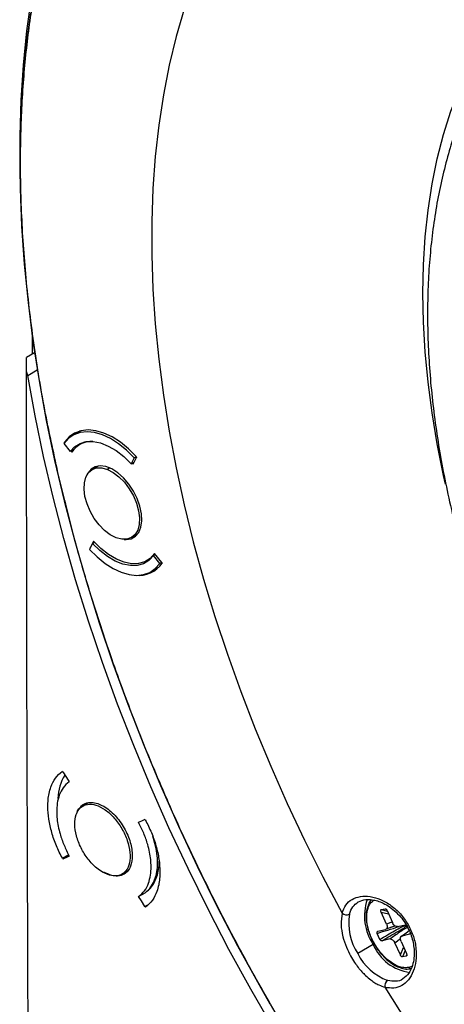
# Model space of a CAD drawing. Units: millimetres. Extents: x 69 to 1126, y 56 to 792.
# Drawn here: x 817 to 858, y 189 to 283 of the extents above; entities that cross this region are included whole.
import ezdxf

# ---------------------------------------------------------------- set-up
doc = ezdxf.new("R2010")
doc.units = ezdxf.units.MM

msp = doc.modelspace()

# ---------------------------------------------------------------- linework, layer by layer
at = {"color": 7, "linetype": 'Continuous', "lineweight": 25}
for p, q in [((817.447, 265.7), (817.473, 265.016)), ((818.583, 252.614), (818.583, 250.984)), ((818.79, 251.103), (818.023, 250.66)), ((818.145, 248.948), (819.053, 249.472)), ((823.174, 243.656), (822.418, 243.22)), ((821.58, 242.445), (822.193, 241.684)), ((821.715, 242.622), (821.645, 242.581)), ((821.654, 242.545), (821.645, 242.581)), ((823.536, 242.595), (823.11, 242.349)), ((822.558, 241.895), (822.193, 241.684)), ((822.281, 241.735), (822.36, 241.637)), ((828.302, 241.099), (828.015, 240.518)), ((828.015, 240.518), (828.304, 240.685)), ((828.103, 240.569), (828.196, 240.467)), ((828.196, 240.467), (828.522, 241.125)), ((828.302, 241.099), (828.497, 241.212)), ((828.502, 241.206), (828.522, 241.125)), ((824.87, 240.306), (824.293, 239.972)), ((825.978, 240.118), (825.753, 239.988)), ((824.321, 232.931), (824.034, 232.35)), ((824.422, 233.146), (824.097, 232.487)), ((824.321, 232.931), (824.516, 233.044)), ((828.043, 233.477), (828.62, 233.81)), ((824.103, 232.491), (824.097, 232.487)), ((824.099, 232.481), (824.097, 232.487)), ((830.954, 231.112), (830.259, 231.975)), ((829.509, 231.264), (829.936, 231.51)), ((830.338, 231.878), (830.143, 231.765)), ((830.756, 231.004), (830.143, 231.765)), ((830.951, 231.117), (830.756, 231.004)), ((830.954, 231.112), (830.974, 231.031)), ((829.918, 230.229), (830.674, 230.666)), ((821.5, 211.142), (821.437, 211.179)), ((823.891, 208.161), (823.4, 207.878)), ((829.369, 206.558), (829.306, 206.594)), ((822.062, 203.211), (821.461, 202.864)), ((821.461, 202.864), (821.524, 202.827)), ((821.524, 202.827), (822.089, 203.154)), ((827.145, 201.38), (827.719, 201.711)), ((828.734, 199.243), (829.347, 199.597)), ((829.563, 198.414), (829.329, 198.279)), ((829.329, 198.279), (829.393, 198.242)), ((852.388, 196.617), (851.871, 197.763)), ((851.871, 197.763), (852.588, 197.593)), ((851.883, 197.998), (852.25, 198.084)), ((851.883, 197.998), (852.476, 197.842)), ((852.25, 198.084), (852.338, 198.052)), ((852.45, 197.9), (852.966, 196.753)), ((852.382, 196.158), (853.156, 196.457)), ((852.965, 196.821), (852.388, 196.617)), ((852.742, 196.297), (853.212, 196.445)), ((853.457, 196.371), (854.192, 196.544)), ((851.767, 195.158), (851.509, 195.73)), ((851.568, 195.927), (852.303, 196.1)), ((853.933, 195.524), (853.734, 195.37)), ((853.864, 195.468), (854.545, 196.018)), ((854.599, 195.641), (853.864, 195.468)), ((854.687, 195.832), (854.599, 195.641)), ((851.134, 194.658), (849.642, 193.797)), ((851.235, 194.716), (851.134, 194.658)), ((852.71, 195.197), (851.975, 195.024)), ((853.201, 194.815), (853.721, 195.225)), ((853.717, 193.668), (853.201, 194.815)), ((853.779, 194.951), (854.296, 193.805)), ((853.717, 193.668), (854.029, 194.395)), ((854.165, 194.093), (853.918, 193.484)), ((854.284, 193.57), (853.918, 193.484)), ((854.324, 193.721), (854.284, 193.57)), ((854.83, 192.594), (854.569, 192.489))]:
    msp.add_line(p, q, dxfattribs=at)
at = {"color": 7, "linetype": 'Continuous', "lineweight": 25, "flags": 128}
for points in [[(833.923, 317.666), (833.595, 317.349), (831.848, 315.538), (830.191, 313.602), (828.626, 311.545), (827.157, 309.37), (825.784, 307.079), (824.509, 304.675), (823.335, 302.161), (822.262, 299.542), (821.292, 296.82), (820.427, 293.999), (819.668, 291.082), (819.015, 288.075), (818.469, 284.979), (818.032, 281.801), (817.704, 278.544), (817.485, 275.212), (817.375, 271.81), (817.375, 268.343), (817.447, 265.7)], [(833.076, 283.889), (832.306, 281.259), (831.645, 278.534), (831.092, 275.719), (830.648, 272.816), (830.315, 269.833), (830.093, 266.772), (829.981, 263.64), (829.981, 260.44), (830.093, 257.179), (830.315, 253.862), (830.648, 250.493), (831.092, 247.079), (831.645, 243.625), (832.306, 240.136), (833.076, 236.619), (833.951, 233.078), (834.931, 229.52), (836.015, 225.95), (837.2, 222.374), (838.485, 218.798), (839.868, 215.227), (841.346, 211.668), (842.917, 208.125), (844.578, 204.606), (846.327, 201.115), (848.161, 197.658)], [(858.02, 238.585), (857.839, 239.408), (857.242, 242.409), (856.751, 245.377), (856.368, 248.306), (856.095, 251.19), (855.93, 254.023), (855.875, 256.798), (855.93, 259.51), (856.095, 262.153), (856.368, 264.72), (856.751, 267.208), (857.242, 269.61), (857.839, 271.921), (858.542, 274.137), (859.349, 276.252), (860.258, 278.262), (861.268, 280.163), (862.376, 281.951), (863.58, 283.622)], [(818.393, 283.522), (817.976, 280.315), (817.67, 277.028), (817.475, 273.667), (817.392, 270.235), (817.42, 266.738), (817.559, 263.18), (817.809, 259.566), (818.171, 255.901), (818.642, 252.191), (819.223, 248.439), (819.914, 244.652), (820.712, 240.834), (821.617, 236.991), (822.628, 233.128), (823.743, 229.25), (824.96, 225.362), (826.279, 221.47), (827.697, 217.58), (829.212, 213.695), (830.823, 209.823), (832.527, 205.967), (834.321, 202.134), (836.204, 198.328), (838.172, 194.555), (840.224, 190.82), (841.251, 189.019)], [(818.223, 175.653), (818.184, 184.854), (818.15, 194.057), (818.119, 203.263), (818.093, 212.471), (818.07, 221.682), (818.051, 230.894), (818.037, 240.109), (818.026, 249.327)], [(841.606, 186.655), (839.44, 190.406), (837.355, 194.202), (835.356, 198.036), (833.444, 201.903), (831.622, 205.798), (829.892, 209.716), (828.258, 213.651), (826.721, 217.598), (825.283, 221.552), (823.946, 225.506), (822.712, 229.456), (821.583, 233.396), (820.561, 237.32), (819.646, 241.224), (818.841, 245.102), (818.145, 248.948)], [(828.302, 241.099), (827.573, 241.818), (826.815, 242.43), (826.042, 242.92), (825.273, 243.278), (824.522, 243.496), (823.806, 243.571), (823.141, 243.501), (822.54, 243.286), (822.016, 242.931), (821.58, 242.445)], [(828.502, 241.206), (827.759, 241.945), (826.985, 242.573), (826.196, 243.076), (825.409, 243.444), (824.642, 243.668), (823.912, 243.744), (823.232, 243.67), (822.62, 243.448), (822.087, 243.083), (821.645, 242.581)], [(822.193, 241.684), (822.617, 242.145), (823.135, 242.463), (823.732, 242.632), (824.392, 242.645), (825.1, 242.503), (825.835, 242.21), (826.579, 241.774), (827.312, 241.205), (828.015, 240.518)], [(826.583, 233.461), (826.029, 233.747), (825.482, 234.163), (824.964, 234.691), (824.499, 235.308), (824.107, 235.987), (823.805, 236.698), (823.607, 237.411), (823.52, 238.093), (823.549, 238.716), (823.692, 239.251), (823.944, 239.676), (824.293, 239.972), (824.724, 240.126), (825.218, 240.132), (825.753, 239.988)], [(828.234, 237.918), (827.792, 238.587), (827.285, 239.178), (826.735, 239.665), (826.167, 240.028), (825.605, 240.25), (825.073, 240.321), (824.596, 240.238), (824.194, 240.006), (823.884, 239.634), (823.791, 239.454)], [(825.753, 239.988), (826.307, 239.702), (826.854, 239.286), (827.372, 238.758), (827.837, 238.141), (828.229, 237.462), (828.531, 236.751), (828.729, 236.039), (828.816, 235.356), (828.787, 234.734), (828.644, 234.198), (828.392, 233.773), (828.043, 233.477), (827.612, 233.323), (827.118, 233.317), (826.583, 233.461)], [(827.343, 233.301), (827.545, 233.292), (828.023, 233.374), (828.425, 233.607), (828.735, 233.979), (828.939, 234.475), (829.028, 235.072), (828.998, 235.746), (828.851, 236.466), (828.593, 237.2), (828.234, 237.918)], [(830.143, 231.765), (829.719, 231.305), (829.201, 230.986), (828.604, 230.818), (827.943, 230.804), (827.236, 230.946), (826.501, 231.239), (825.757, 231.676), (825.024, 232.245), (824.321, 232.931)], [(830.259, 231.975), (829.841, 231.5), (829.326, 231.169), (828.728, 230.993), (828.064, 230.976), (827.352, 231.119), (826.612, 231.417), (825.863, 231.864), (825.127, 232.445), (824.422, 233.146)], [(824.034, 232.35), (824.763, 231.631), (825.521, 231.02), (826.294, 230.53), (827.063, 230.172), (827.814, 229.953), (828.53, 229.878), (829.195, 229.949), (829.796, 230.164), (830.32, 230.518), (830.756, 231.004)], [(821.5, 211.142), (821.833, 210.602), (822.095, 210.178)], [(828.714, 206.321), (829.046, 206.474), (829.306, 206.594)], [(829.347, 199.597), (829.808, 200.013), (830.165, 200.567), (830.408, 201.244), (830.532, 202.025), (830.532, 202.89), (830.408, 203.814), (830.165, 204.773), (830.095, 204.987)], [(822.115, 203.1), (821.784, 202.947), (821.524, 202.827)], [(829.329, 198.279), (828.996, 198.819), (828.734, 199.243)], [(852.245, 190.584), (854.322, 187.267)]]:
    msp.add_lwpolyline(points, dxfattribs=at)
at = {"color": 7, "linetype": 'Continuous', "lineweight": 25}
for centre, radius, start, end in [((824.245, 240.39), 2.26, 87.00135, 146.52227), ((828.735, 232.591), 2.728, 263.6591, 325.12917), ((825.429, 208.52), 4.398, 148.32821, 178.91872), ((855.061, 197.376), 4.775, 160.79349, 214.68681), ((848.581, 198.14), 0.639, 228.88988, 295.53362), ((854.152, 196.701), 5.365, 170.75715, 212.77888), ((855.181, 196.363), 4.392, 202.84331, 262.49478), ((854.412, 196.25), 5.364, 207.21983, 249.24625), ((854.724, 192.539), 0.163, 197.70137, 294.42707), ((852.873, 190.707), 0.639, 124.46215, 191.11296)]:
    msp.add_arc(centre, radius, start, end, dxfattribs=at)
for points, knots in [([(821.026, 239.689), (820.594, 241.673), (819.656, 245.978), (818.615, 252.446), (817.866, 259.018), (817.479, 265.286), (817.426, 271.228), (817.685, 276.83), (818.243, 282.233), (819.102, 287.403), (820.259, 292.308), (821.654, 296.799), (823.253, 300.887), (825.024, 304.589), (826.94, 307.921), (829.036, 310.997), (831.303, 313.805), (833.727, 316.34), (836.211, 318.53), (838.722, 320.424), (840.465, 321.484), (841.317, 322.002)], [0, 0, 0, 0, 0.053187, 0.115396, 0.176307, 0.235833, 0.293901, 0.350453, 0.405447, 0.463626, 0.519892, 0.574241, 0.626678, 0.677222, 0.725904, 0.772759, 0.822242, 0.869635, 0.915009, 0.958438, 1, 1, 1, 1]), ([(858.997, 272.251), (858.905, 271.993), (858.553, 271.01), (858.05, 269.219), (857.488, 266.88), (857.038, 264.457), (856.692, 261.964), (856.454, 259.405), (856.322, 256.785), (856.296, 254.112), (856.376, 251.39), (856.561, 248.626), (856.849, 245.825), (857.241, 242.993), (857.733, 240.135), (858.324, 237.257), (859.013, 234.363), (859.799, 231.46), (860.678, 228.553), (861.65, 225.646), (862.711, 222.745), (863.86, 219.855), (865.095, 216.981), (866.412, 214.13), (867.81, 211.305), (869.285, 208.512), (870.835, 205.756), (872.458, 203.042), (874.149, 200.376), (875.906, 197.762), (877.726, 195.204), (879.606, 192.709), (881.542, 190.28), (883.53, 187.922), (885.569, 185.64), (887.653, 183.437), (889.781, 181.319), (891.947, 179.289), (894.149, 177.352), (896.383, 175.512), (898.645, 173.772), (900.931, 172.136), (903.239, 170.609), (905.563, 169.193), (907.901, 167.893), (910.247, 166.712), (912.597, 165.653), (914.946, 164.72), (917.29, 163.916), (919.622, 163.244), (921.937, 162.705), (924.229, 162.303), (926.492, 162.037), (928.72, 161.909), (930.907, 161.916), (933.043, 162.069), (934.652, 162.261), (935.533, 162.447), (935.733, 162.489)], [0, 0, 0, 0, 0.006443, 0.024546, 0.042746, 0.061024, 0.079362, 0.097744, 0.116153, 0.134578, 0.153007, 0.171432, 0.189847, 0.208249, 0.226635, 0.245006, 0.263359, 0.281696, 0.300018, 0.318325, 0.33662, 0.354903, 0.373177, 0.391443, 0.409703, 0.427959, 0.446214, 0.464468, 0.482723, 0.500982, 0.519246, 0.537518, 0.555798, 0.574089, 0.592393, 0.610712, 0.629047, 0.647401, 0.665773, 0.684165, 0.702578, 0.721012, 0.739465, 0.757934, 0.776418, 0.794909, 0.813399, 0.831876, 0.850326, 0.868733, 0.887079, 0.905344, 0.923507, 0.94155, 0.959457, 0.977216, 0.994824, 1, 1, 1, 1]), ([(818.026, 249.327), (818.026, 249.453), (818.026, 249.706), (818.026, 250.027), (818.026, 250.297), (818.026, 250.501), (818.026, 250.638), (818.026, 250.649), (818.026, 250.655)], [0, 0, 0, 0, 0.17067, 0.34207, 0.513005, 0.684245, 0.855811, 1, 1, 1, 1]), ([(875.929, 145.282), (874.213, 146.897), (870.934, 149.982), (866.211, 154.925), (861.72, 159.974), (857.327, 165.312), (853.059, 170.909), (848.945, 176.738), (845.01, 182.769), (841.282, 188.963), (837.784, 195.284), (834.535, 201.693), (831.548, 208.157), (828.839, 214.637), (826.429, 221.059), (824.326, 227.385), (822.501, 233.59), (821.516, 237.665), (821.026, 239.689)], [0, 0, 0, 0, 0.067073, 0.128154, 0.189936, 0.252317, 0.315184, 0.378421, 0.441907, 0.505519, 0.568992, 0.63234, 0.695441, 0.758175, 0.820424, 0.880985, 0.940874, 1, 1, 1, 1]), ([(821.461, 202.864), (821.257, 203.27), (820.848, 204.088), (820.413, 205.362), (820.132, 206.629), (820.049, 207.663), (820.084, 208.472), (820.176, 209.1), (820.379, 209.82), (820.757, 210.59), (821.204, 210.977), (821.437, 211.179)], [0, 0, 0, 0, 0.1220323, 0.24601, 0.371933, 0.4998012, 0.5703175, 0.6459925, 0.7268251, 0.8576299, 1, 1, 1, 1]), ([(822.095, 210.178), (821.893, 210.009), (821.507, 209.684), (821.145, 208.96), (820.948, 208.177), (820.895, 207.401), (820.936, 206.659), (821.045, 205.949), (821.252, 205.108), (821.585, 204.143), (821.939, 203.446), (822.115, 203.1)], [0, 0, 0, 0, 0.1427, 0.273559, 0.392568, 0.499718, 0.585286, 0.669993, 0.753836, 0.877886, 1, 1, 1, 1]), ([(825.281, 201.572), (825.578, 201.433), (826.171, 201.154), (826.96, 201.221), (827.558, 201.647), (827.899, 202.416), (827.944, 203.433), (827.687, 204.585), (827.158, 205.741), (826.417, 206.773), (825.547, 207.562), (824.645, 208.021), (823.815, 208.098), (823.149, 207.783), (822.722, 207.113), (822.583, 206.162), (822.747, 205.039), (823.196, 203.869), (823.879, 202.789), (824.615, 202.008), (825.096, 201.693), (825.281, 201.572)], [0, 0, 0, 0, 0.05369, 0.107379, 0.161069, 0.214759, 0.268448, 0.322137, 0.375825, 0.429512, 0.4832, 0.536888, 0.590578, 0.644267, 0.697957, 0.751647, 0.805336, 0.859024, 0.912711, 0.966399, 1, 1, 1, 1]), ([(822.854, 207.198), (822.858, 207.223), (822.891, 207.444), (823.115, 207.735), (823.5, 208.106), (824.042, 208.253), (824.699, 208.195), (825.154, 207.972), (825.405, 207.849)], [0, 0, 0, 0, 0.021004, 0.186948, 0.369325, 0.596206, 0.777125, 1, 1, 1, 1]), ([(825.405, 207.849), (825.59, 207.729), (825.957, 207.489), (826.651, 206.824), (827.404, 205.791), (827.987, 204.409), (828.185, 203.126), (828.037, 202.232), (827.727, 201.674), (827.324, 201.319), (826.788, 201.167), (826.129, 201.226), (825.674, 201.449), (825.423, 201.572)], [0, 0, 0, 0, 0.0652, 0.129667, 0.255773, 0.378986, 0.499302, 0.611101, 0.677021, 0.749469, 0.839596, 0.911465, 1, 1, 1, 1]), ([(828.734, 199.243), (828.936, 199.413), (829.323, 199.738), (829.685, 200.461), (829.881, 201.244), (829.935, 202.02), (829.893, 202.762), (829.784, 203.473), (829.577, 204.313), (829.244, 205.278), (828.89, 205.975), (828.714, 206.321)], [0, 0, 0, 0, 0.142699, 0.273559, 0.392568, 0.499718, 0.585286, 0.669993, 0.753836, 0.877886, 1, 1, 1, 1]), ([(829.369, 206.558), (829.572, 206.152), (829.982, 205.334), (830.417, 204.06), (830.698, 202.792), (830.781, 201.759), (830.746, 200.949), (830.654, 200.322), (830.451, 199.602), (830.073, 198.832), (829.626, 198.444), (829.393, 198.242)], [0, 0, 0, 0, 0.122032, 0.24601, 0.371933, 0.499801, 0.570318, 0.645993, 0.726825, 0.85763, 1, 1, 1, 1]), ([(829.467, 199.702), (829.534, 199.747), (829.763, 199.902), (830.068, 200.285), (830.376, 200.831), (830.58, 201.477), (830.686, 202.08), (830.682, 202.486), (830.681, 202.628)], [0, 0, 0, 0, 0.080876, 0.277298, 0.476007, 0.679316, 0.887039, 1, 1, 1, 1]), ([(848.161, 197.658), (848.262, 197.93), (848.465, 198.474), (849.077, 199.007), (849.875, 199.289), (850.819, 199.283), (851.832, 198.995), (852.832, 198.43), (853.759, 197.623), (854.222, 196.924), (854.453, 196.575)], [0, 0, 0, 0, 0.125283, 0.251099, 0.377045, 0.502688, 0.627618, 0.752098, 0.876228, 1, 1, 1, 1]), ([(848.857, 197.563), (848.946, 197.815), (849.119, 198.305), (849.505, 198.589), (849.692, 198.727)], [0, 0, 0, 0, 0.514574, 1, 1, 1, 1]), ([(849.706, 198.735), (849.927, 198.827), (850.31, 198.985), (850.956, 198.957), (851.53, 198.831), (852.096, 198.61), (852.71, 198.258), (853.315, 197.773), (853.848, 197.193), (854.27, 196.581), (854.591, 195.96), (854.902, 195.118), (855.05, 194.236), (855.024, 193.338), (854.874, 192.6), (854.54, 191.849), (854.158, 191.547), (853.951, 191.383)], [0, 0, 0, 0, 0.091756, 0.159155, 0.20798, 0.260827, 0.319171, 0.381712, 0.440349, 0.494836, 0.544494, 0.593198, 0.693563, 0.747768, 0.816612, 0.900827, 1, 1, 1, 1]), ([(850.628, 198.366), (850.584, 198.247), (850.479, 197.968), (850.43, 197.438), (850.465, 196.811), (850.605, 196.145), (850.781, 195.632), (850.905, 195.349), (850.932, 195.287)], [0, 0, 0, 0, 0.145397, 0.3435, 0.543647, 0.74406, 0.944182, 1, 1, 1, 1]), ([(854.569, 192.489), (854.436, 192.47), (854.148, 192.427), (853.617, 192.534), (852.975, 192.833), (852.25, 193.397), (851.53, 194.235), (850.934, 195.278), (850.566, 196.375), (850.464, 197.36), (850.593, 198.119), (850.848, 198.628), (851.091, 198.814), (851.194, 198.893)], [0, 0, 0, 0, 0.062004, 0.134965, 0.219911, 0.316765, 0.423578, 0.536168, 0.648759, 0.755571, 0.852425, 0.937372, 1, 1, 1, 1]), ([(850.978, 198.932), (850.958, 198.916), (850.825, 198.804), (850.704, 198.609), (850.641, 198.407), (850.628, 198.366)], [0, 0, 0, 0, 0.119623, 0.820884, 1, 1, 1, 1]), ([(848.161, 197.658), (848.105, 197.297), (848, 196.62), (848.187, 195.471), (848.52, 194.46), (848.922, 193.626), (849.314, 192.987), (849.639, 192.543), (849.874, 192.258), (850.108, 191.994), (850.432, 191.665), (850.849, 191.31), (851.275, 191.017), (851.733, 190.758), (852.051, 190.65), (852.245, 190.584)], [0, 0, 0, 0, 0.14785, 0.277768, 0.389888, 0.483942, 0.560058, 0.618151, 0.653563, 0.675722, 0.730236, 0.802671, 0.860286, 0.914629, 1, 1, 1, 1]), ([(851.871, 197.763), (851.861, 197.789), (851.841, 197.839), (851.833, 197.9), (851.836, 197.942), (851.846, 197.968), (851.861, 197.989), (851.876, 197.995), (851.883, 197.998)], [0, 0, 0, 0, 0.257437, 0.498484, 0.623418, 0.749949, 0.876691, 1, 1, 1, 1]), ([(852.25, 198.084), (852.258, 198.085), (852.274, 198.086), (852.303, 198.076), (852.332, 198.059), (852.369, 198.027), (852.413, 197.974), (852.437, 197.925), (852.45, 197.9)], [0, 0, 0, 0, 0.121712, 0.249105, 0.372383, 0.500271, 0.740059, 1, 1, 1, 1]), ([(851.509, 195.73), (851.849, 195.838), (852.529, 196.055), (853.236, 196.248), (853.579, 196.397), (853.594, 196.403)], [0, 0, 0, 0, 0.48869, 0.977275, 1, 1, 1, 1]), ([(851.767, 195.158), (852.002, 195.297), (852.462, 195.57), (853.159, 195.967), (853.749, 196.315), (854.139, 196.473), (854.281, 196.531)], [0, 0, 0, 0, 0.285846, 0.560154, 0.840065, 1, 1, 1, 1]), ([(851.975, 195.024), (852.465, 195.325), (853.145, 195.743), (853.964, 196.166), (854.23, 196.381), (854.321, 196.454)], [0, 0, 0, 0, 0.627956, 0.872911, 1, 1, 1, 1]), ([(854.453, 196.575), (854.64, 196.201), (855.013, 195.452), (855.249, 194.248), (855.239, 193.098), (854.982, 192.075), (854.515, 191.254), (853.875, 190.705), (853.107, 190.439), (852.533, 190.535), (852.245, 190.584)], [0, 0, 0, 0, 0.123573, 0.247414, 0.371992, 0.497236, 0.622847, 0.748357, 0.873899, 1, 1, 1, 1]), ([(852.388, 196.617), (852.41, 196.557), (852.455, 196.437), (852.456, 196.273), (852.407, 196.147), (852.337, 196.115), (852.303, 196.1)], [0, 0, 0, 0, 0.250264, 0.500132, 0.749867, 1, 1, 1, 1]), ([(853.457, 196.371), (853.417, 196.369), (853.335, 196.365), (853.193, 196.446), (853.059, 196.58), (852.997, 196.695), (852.966, 196.753)], [0, 0, 0, 0, 0.250264, 0.500132, 0.749867, 1, 1, 1, 1]), ([(854.192, 196.544), (854.209, 196.546), (854.242, 196.55), (854.291, 196.532), (854.329, 196.506), (854.356, 196.479), (854.382, 196.447), (854.394, 196.422), (854.4, 196.41)], [0, 0, 0, 0, 0.257437, 0.498484, 0.623418, 0.749949, 0.876691, 1, 1, 1, 1]), ([(851.509, 195.73), (851.504, 195.742), (851.494, 195.767), (851.489, 195.803), (851.489, 195.837), (851.498, 195.874), (851.523, 195.91), (851.553, 195.921), (851.568, 195.927)], [0, 0, 0, 0, 0.121712, 0.249105, 0.372383, 0.500271, 0.740059, 1, 1, 1, 1]), ([(854.414, 196.273), (854.317, 196.234), (854.032, 196.119), (853.477, 195.702), (853.017, 195.399), (852.71, 195.197)], [0, 0, 0, 0, 0.14477, 0.428055, 1, 1, 1, 1]), ([(853.779, 194.951), (853.757, 195.011), (853.712, 195.131), (853.711, 195.295), (853.76, 195.421), (853.83, 195.453), (853.864, 195.468)], [0, 0, 0, 0, 0.2502637, 0.500132, 0.7498675, 1, 1, 1, 1]), ([(850.932, 195.287), (850.986, 195.171), (851.145, 194.837), (851.466, 194.305), (851.906, 193.729), (852.395, 193.228), (852.915, 192.824), (853.44, 192.526), (853.781, 192.432), (853.946, 192.386)], [0, 0, 0, 0, 0.081099, 0.235068, 0.389283, 0.543714, 0.698547, 0.853929, 1, 1, 1, 1]), ([(851.975, 195.024), (851.958, 195.022), (851.925, 195.018), (851.877, 195.036), (851.838, 195.062), (851.811, 195.089), (851.785, 195.121), (851.773, 195.146), (851.767, 195.158)], [0, 0, 0, 0, 0.257437, 0.498485, 0.623419, 0.74995, 0.876691, 1, 1, 1, 1]), ([(852.71, 195.197), (852.751, 195.199), (852.832, 195.203), (852.974, 195.122), (853.108, 194.988), (853.17, 194.873), (853.201, 194.815)], [0, 0, 0, 0, 0.250264, 0.500132, 0.749867, 1, 1, 1, 1]), ([(853.918, 193.484), (853.909, 193.483), (853.893, 193.482), (853.864, 193.492), (853.835, 193.509), (853.798, 193.541), (853.754, 193.594), (853.73, 193.643), (853.717, 193.668)], [0, 0, 0, 0, 0.1217124, 0.2491052, 0.3723834, 0.5002712, 0.7400592, 1, 1, 1, 1]), ([(854.296, 193.805), (854.306, 193.779), (854.326, 193.729), (854.334, 193.668), (854.331, 193.626), (854.321, 193.6), (854.306, 193.579), (854.292, 193.573), (854.284, 193.57)], [0, 0, 0, 0, 0.257437, 0.498485, 0.623419, 0.74995, 0.876691, 1, 1, 1, 1]), ([(853.946, 192.386), (853.957, 192.383), (854.144, 192.321), (854.423, 192.311), (854.663, 192.371), (854.75, 192.393)], [0, 0, 0, 0, 0.038904, 0.654892, 1, 1, 1, 1]), ([(853.95, 191.386), (853.946, 191.383), (853.755, 191.216), (853.265, 191.117), (852.763, 191.195), (852.511, 191.234)], [0, 0, 0, 0, 0.009073, 0.502928, 1, 1, 1, 1])]:
    msp.add_open_spline(points, degree=3, knots=knots, dxfattribs=at)
msp.add_open_spline([(818.145, 248.948), (818.133, 249.011), (818.107, 249.136), (818.053, 249.263), (818.026, 249.327)], degree=3, dxfattribs=at)

doc.saveas('drawing.dxf')
